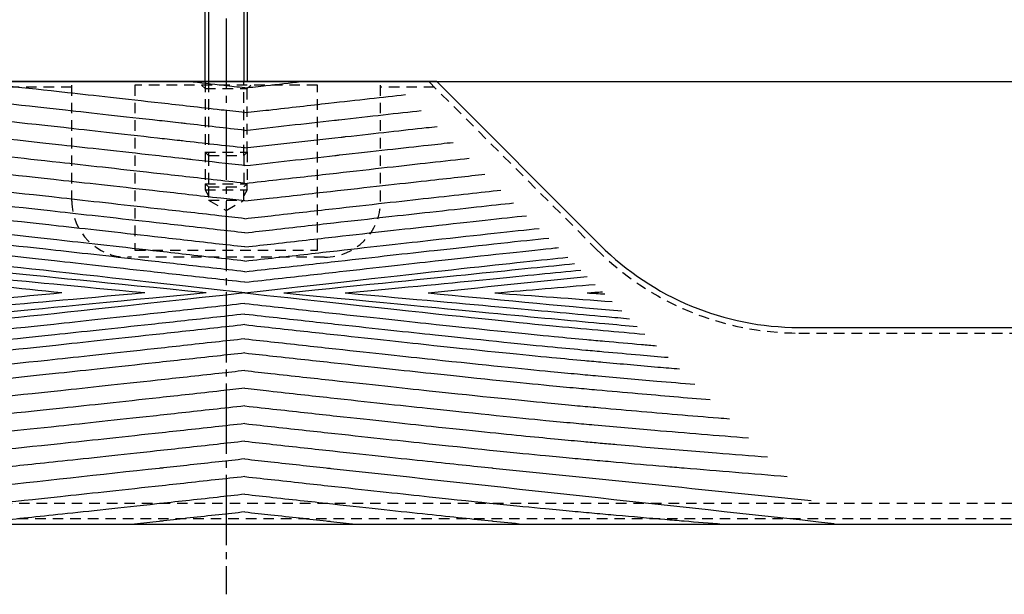
# Model space of a CAD drawing. Units: inches. Extents: x 40650 to 41497, y 13183 to 13771.
# Drawn here: x 40810 to 40950, y 13405 to 13487 of the extents above; entities that cross this region are included whole.
import ezdxf

# ---------------------------------------------------------------- set-up
doc = ezdxf.new("R2010")
doc.units = ezdxf.units.IN
doc.header["$MEASUREMENT"] = 0
doc.linetypes.add('CENS', pattern=[13, 10, -1, 1, -1])
doc.linetypes.add('HIDS', pattern=[2.5, 1.5, -1])
for name, color, linetype in [('01-下書線', 251, 'Continuous'), ('02-実線-1', 7, 'Continuous'), ('03-細線', 1, 'Continuous'), ('04-破線-1', 5, 'HIDS'), ('06-中心線', 1, 'CENS'), ('11-ﾈｼﾞ関連', 7, 'Continuous')]:
    doc.layers.add(name, color=color, linetype=linetype)

# ---------------------------------------------------------------- blocks, each defined once
blk = doc.blocks.new('A$Cb88109ad')
at = {"layer": '03-細線', "color": 1, "linetype": 'Continuous'}
for points, knots in [([(25.91, 10.78), (24.45, 10.94), (23.03, 11.09), (18.58, 11.58), (15.74, 11.9), (7.84, 12.76), (3.43, 13.24), (-7.9, 14.44), (-12.88, 14.94), (-18.27, 15.46), (-19.53, 15.58), (-21.81, 15.79), (-22.84, 15.88), (-24.91, 16.07), (-25.95, 16.16), (-29.28, 16.45), (-31.59, 16.65), (-34.62, 16.91), (-35.35, 16.97), (-36.07, 17.03), (-36.07, 17.03), (-36.07, 17.03), (-36.07, 17.03), (-36.3, 17.05), (-36.53, 17.07), (-36.77, 17.09)], [0.509483, 0.509483, 0.509483, 0.509483, 1.625721, 1.625721, 4.136384, 4.136384, 9.157712, 9.157712, 19.200366, 19.200366, 22.639968, 22.639968, 25.724208, 25.724208, 28.808448, 28.808448, 35.667109, 35.667109, 37.82221, 37.82221, 37.82221, 37.822926, 37.822926, 37.822926, 38.510301, 38.510301, 38.510301, 38.510301]), ([(25.91, 13.29), (24.54, 13.44), (23.22, 13.59), (18.86, 14.07), (16.01, 14.38), (8.12, 15.24), (3.7, 15.72), (-3.64, 16.5), (-6.64, 16.81), (-9.23, 17.08), (-9.29, 17.09), (-9.35, 17.09), (-9.41, 17.1), (-10.83, 17.24), (-12.26, 17.39), (-13.68, 17.53)], [0.579426, 0.579426, 0.579426, 0.579426, 1.625453, 1.625453, 4.13558, 4.13558, 9.155835, 9.155835, 13.896547, 13.896547, 13.896547, 14.005012, 14.005012, 14.005012, 16.615718, 16.615718, 16.615718, 16.615718]), ([(25.91, 15.81), (24.64, 15.95), (23.41, 16.08), (19.39, 16.52), (16.77, 16.81), (14.33, 17.08), (14.11, 17.1), (13.9, 17.13), (13.68, 17.15), (12.51, 17.28), (11.34, 17.41), (10.17, 17.53)], [0.649636, 0.649636, 0.649636, 0.649636, 1.625185, 1.625185, 3.921763, 3.921763, 3.921763, 4.126209, 4.126209, 4.126209, 5.232846, 5.232846, 5.232846, 5.232846]), ([(25.91, 15.81), (27.18, 15.95), (28.41, 16.08), (32.43, 16.52), (35.05, 16.81), (37.49, 17.08), (37.71, 17.1), (37.92, 17.13), (38.14, 17.15), (39.31, 17.28), (40.48, 17.41), (41.65, 17.53)], [0.649636, 0.649636, 0.649636, 0.649636, 1.625185, 1.625185, 3.921763, 3.921763, 3.921763, 4.126209, 4.126209, 4.126209, 5.232846, 5.232846, 5.232846, 5.232846]), ([(25.91, 13.29), (27.28, 13.44), (28.6, 13.59), (32.96, 14.07), (35.81, 14.38), (43.7, 15.24), (48.12, 15.72), (55.47, 16.5), (58.46, 16.81), (61.06, 17.08), (61.11, 17.09), (61.17, 17.09), (61.23, 17.1), (62.66, 17.24), (64.08, 17.39), (65.5, 17.53)], [0.579426, 0.579426, 0.579426, 0.579426, 1.625453, 1.625453, 4.13558, 4.13558, 9.155835, 9.155835, 13.896547, 13.896547, 13.896547, 14.005012, 14.005012, 14.005012, 16.615718, 16.615718, 16.615718, 16.615718]), ([(25.91, 10.78), (27.38, 10.94), (28.79, 11.09), (33.24, 11.58), (36.08, 11.9), (43.98, 12.76), (48.39, 13.24), (59.72, 14.44), (64.7, 14.94), (70.09, 15.46), (71.35, 15.58), (73.63, 15.79), (74.67, 15.88), (76.73, 16.07), (77.77, 16.16), (81.1, 16.45), (83.41, 16.65), (86.63, 16.93), (87.54, 17), (88.45, 17.08), (88.45, 17.08), (88.45, 17.08), (88.45, 17.08), (90.27, 17.23), (92.09, 17.38), (93.91, 17.53)], [0.509483, 0.509483, 0.509483, 0.509483, 1.625721, 1.625721, 4.136384, 4.136384, 9.157712, 9.157712, 19.200366, 19.200366, 22.639968, 22.639968, 25.724208, 25.724208, 28.808448, 28.808448, 35.667109, 35.667109, 38.37519, 38.37519, 38.37519, 38.375915, 38.375915, 38.375915, 43.782123, 43.782123, 43.782123, 43.782123]), ([(25.91, 8.26), (27.18, 8.4), (28.41, 8.54), (32.43, 8.98), (35.05, 9.27), (37.49, 9.53), (37.71, 9.56), (37.92, 9.58), (38.14, 9.6), (62.03, 12.22), (85.93, 14.83), (109.82, 17.44)], [0.649636, 0.649636, 0.649636, 0.649636, 1.625185, 1.625185, 3.921763, 3.921763, 3.921763, 4.126209, 4.126209, 4.126209, 26.745812, 26.745812, 26.745812, 26.745812]), ([(25.91, 8.26), (24.64, 8.4), (23.41, 8.54), (19.39, 8.98), (16.77, 9.27), (14.33, 9.53), (14.11, 9.56), (13.9, 9.58), (13.68, 9.6), (-3.14, 11.44), (-19.95, 13.28), (-36.77, 15.12)], [0.649636, 0.649636, 0.649636, 0.649636, 1.625185, 1.625185, 3.921763, 3.921763, 3.921763, 4.126209, 4.126209, 4.126209, 20.047051, 20.047051, 20.047051, 20.047051]), ([(25.91, 5.74), (27.28, 5.9), (28.6, 6.04), (32.96, 6.52), (35.81, 6.84), (43.7, 7.7), (48.12, 8.17), (55.47, 8.96), (58.46, 9.27), (61.06, 9.53), (61.11, 9.54), (61.17, 9.55), (61.23, 9.55), (76.34, 11.1), (91.45, 12.64), (106.56, 14.18)], [0.579426, 0.579426, 0.579426, 0.579426, 1.625453, 1.625453, 4.13558, 4.13558, 9.155835, 9.155835, 13.896547, 13.896547, 13.896547, 14.005012, 14.005012, 14.005012, 41.725681, 41.725681, 41.725681, 41.725681]), ([(25.91, 5.74), (24.54, 5.9), (23.22, 6.04), (18.86, 6.52), (16.01, 6.84), (8.12, 7.7), (3.7, 8.17), (-3.64, 8.96), (-6.64, 9.27), (-9.23, 9.53), (-9.29, 9.54), (-9.35, 9.55), (-9.41, 9.55), (-18.53, 10.48), (-27.65, 11.42), (-36.77, 12.35)], [0.579426, 0.579426, 0.579426, 0.579426, 1.625453, 1.625453, 4.13558, 4.13558, 9.155835, 9.155835, 13.896547, 13.896547, 13.896547, 14.005012, 14.005012, 14.005012, 30.735616, 30.735616, 30.735616, 30.735616]), ([(25.91, 3.23), (27.38, 3.39), (28.79, 3.55), (33.24, 4.04), (36.08, 4.35), (43.98, 5.21), (48.39, 5.69), (59.72, 6.89), (64.7, 7.4), (70.09, 7.91), (71.35, 8.03), (73.63, 8.24), (74.67, 8.34), (76.73, 8.52), (77.77, 8.61), (81.1, 8.91), (83.41, 9.11), (86.63, 9.38), (87.54, 9.46), (88.45, 9.53), (88.45, 9.53), (88.45, 9.53), (88.45, 9.53), (93.35, 9.94), (98.24, 10.35), (103.13, 10.75)], [0.509483, 0.509483, 0.509483, 0.509483, 1.625721, 1.625721, 4.136384, 4.136384, 9.157712, 9.157712, 19.200366, 19.200366, 22.639968, 22.639968, 25.724208, 25.724208, 28.808448, 28.808448, 35.667109, 35.667109, 38.37519, 38.37519, 38.37519, 38.375915, 38.375915, 38.375915, 52.905225, 52.905225, 52.905225, 52.905225]), ([(25.91, 3.23), (24.45, 3.39), (23.03, 3.55), (18.58, 4.04), (15.74, 4.35), (7.84, 5.21), (3.43, 5.69), (-7.9, 6.89), (-12.88, 7.4), (-18.27, 7.91), (-19.53, 8.03), (-21.81, 8.24), (-22.84, 8.34), (-24.91, 8.52), (-25.95, 8.61), (-29.28, 8.91), (-31.59, 9.11), (-34.62, 9.37), (-35.35, 9.43), (-36.07, 9.49)], [0.509483, 0.509483, 0.509483, 0.509483, 1.625721, 1.625721, 4.136384, 4.136384, 9.157712, 9.157712, 19.200366, 19.200366, 22.639968, 22.639968, 25.724208, 25.724208, 28.808448, 28.808448, 35.667109, 35.667109, 37.82221, 37.82221, 37.82221, 37.82221]), ([(25.91, 0.71), (24.35, 0.89), (22.84, 1.05), (18.31, 1.55), (15.46, 1.87), (7.57, 2.73), (3.16, 3.2), (-6.37, 4.22), (-10.62, 4.65), (-15.79, 5.16), (-17.29, 5.31), (-19.98, 5.56), (-21.18, 5.67), (-23.14, 5.85), (-23.92, 5.92), (-25.49, 6.06), (-26.28, 6.13), (-28.64, 6.34), (-30.21, 6.48), (-33.45, 6.76), (-35.11, 6.9), (-36.77, 7.04)], [0.439804, 0.439804, 0.439804, 0.439804, 1.625981, 1.625981, 4.137166, 4.137166, 9.159534, 9.159534, 16.81651, 16.81651, 20.540082, 20.540082, 23.983374, 23.983374, 26.328338, 26.328338, 28.673301, 28.673301, 33.363228, 33.363228, 38.30835, 38.30835, 38.30835, 38.30835]), ([(25.91, 0.71), (27.47, 0.89), (28.98, 1.05), (33.51, 1.55), (36.36, 1.87), (44.25, 2.73), (48.66, 3.2), (58.19, 4.22), (62.44, 4.65), (67.61, 5.16), (69.11, 5.31), (71.8, 5.56), (73, 5.67), (74.96, 5.85), (75.74, 5.92), (77.31, 6.06), (78.1, 6.13), (80.46, 6.34), (82.03, 6.48), (86.75, 6.89), (89.91, 7.15), (95.49, 7.6), (97.92, 7.79), (100.35, 7.97)], [0.439804, 0.439804, 0.439804, 0.439804, 1.625981, 1.625981, 4.137166, 4.137166, 9.159534, 9.159534, 16.81651, 16.81651, 20.540082, 20.540082, 23.983374, 23.983374, 26.328338, 26.328338, 28.673301, 28.673301, 33.363228, 33.363228, 42.743082, 42.743082, 49.936398, 49.936398, 49.936398, 49.936398]), ([(25.91, -1.8), (24.74, -1.67), (23.6, -1.55), (19.34, -1.08), (16.43, -0.76), (8.35, 0.13), (3.82, 0.62), (-7.77, 1.85), (-12.87, 2.37), (-18.35, 2.9), (-19.64, 3.02), (-21.89, 3.23), (-22.87, 3.32), (-26.71, 3.66), (-29.58, 3.92), (-33.89, 4.29), (-35.33, 4.41), (-36.77, 4.53)], [0.370389, 0.370389, 0.370389, 0.370389, 1.255941, 1.255941, 3.767824, 3.767824, 8.791589, 8.791589, 18.839119, 18.839119, 22.338344, 22.338344, 25.246863, 25.246863, 33.817568, 33.817568, 38.102577, 38.102577, 38.102577, 38.102577]), ([(25.91, -1.8), (27.08, -1.67), (28.22, -1.55), (32.48, -1.08), (35.39, -0.76), (43.47, 0.13), (48, 0.62), (59.59, 1.85), (64.69, 2.37), (70.17, 2.9), (71.47, 3.02), (73.71, 3.23), (74.69, 3.32), (78.53, 3.66), (81.4, 3.92), (88.72, 4.54), (93.17, 4.91), (97.63, 5.25)], [0.370389, 0.370389, 0.370389, 0.370389, 1.255941, 1.255941, 3.767824, 3.767824, 8.791589, 8.791589, 18.839119, 18.839119, 22.338344, 22.338344, 25.246863, 25.246863, 33.817568, 33.817568, 47.067218, 47.067218, 47.067218, 47.067218]), ([(25.91, -4.32), (24.64, -4.18), (23.41, -4.04), (19.06, -3.56), (16.15, -3.24), (8.08, -2.36), (3.55, -1.87), (-8.04, -0.63), (-13.13, -0.12), (-18.58, 0.41), (-19.86, 0.53), (-22.09, 0.74), (-23.06, 0.82), (-25.97, 1.09), (-27.91, 1.26), (-32.16, 1.63), (-34.46, 1.83), (-36.77, 2.02)], [0.301234, 0.301234, 0.301234, 0.301234, 1.256199, 1.256199, 3.768598, 3.768598, 8.793395, 8.793395, 18.84299, 18.84299, 22.309714, 22.309714, 25.211115, 25.211115, 31.013918, 31.013918, 37.896103, 37.896103, 37.896103, 37.896103]), ([(25.91, -4.32), (27.18, -4.18), (28.41, -4.04), (32.76, -3.56), (35.67, -3.24), (43.75, -2.36), (48.27, -1.87), (59.86, -0.63), (64.95, -0.12), (70.4, 0.41), (71.68, 0.53), (73.91, 0.74), (74.88, 0.82), (77.79, 1.09), (79.73, 1.26), (85.56, 1.77), (89.45, 2.1), (93.87, 2.45), (94.39, 2.49), (94.91, 2.53)], [0.301234, 0.301234, 0.301234, 0.301234, 1.256199, 1.256199, 3.768598, 3.768598, 8.793395, 8.793395, 18.84299, 18.84299, 22.309714, 22.309714, 25.211115, 25.211115, 31.013918, 31.013918, 42.619522, 42.619522, 44.17737, 44.17737, 44.17737, 44.17737]), ([(25.91, -6.83), (24.55, -6.68), (23.22, -6.53), (18.79, -6.04), (15.88, -5.73), (7.8, -4.84), (3.28, -4.35), (-8.3, -3.12), (-13.38, -2.6), (-18.81, -2.08), (-20.07, -1.96), (-22.29, -1.76), (-23.26, -1.67), (-26.15, -1.41), (-28.09, -1.24), (-32.27, -0.87), (-34.52, -0.68), (-36.77, -0.49)], [0.232338, 0.232338, 0.232338, 0.232338, 1.256458, 1.256458, 3.769374, 3.769374, 8.795205, 8.795205, 18.846869, 18.846869, 22.281996, 22.281996, 25.175498, 25.175498, 30.962503, 30.962503, 37.689052, 37.689052, 37.689052, 37.689052]), ([(25.91, -6.83), (27.28, -6.68), (28.6, -6.53), (33.03, -6.04), (35.94, -5.73), (44.02, -4.84), (48.54, -4.35), (60.12, -3.12), (65.2, -2.6), (70.63, -2.08), (71.89, -1.96), (74.11, -1.76), (75.08, -1.67), (77.98, -1.41), (79.91, -1.24), (85.29, -0.77), (88.73, -0.47), (92.19, -0.19)], [0.232338, 0.232338, 0.232338, 0.232338, 1.256458, 1.256458, 3.769374, 3.769374, 8.795205, 8.795205, 18.846869, 18.846869, 22.281996, 22.281996, 25.175498, 25.175498, 30.962503, 30.962503, 41.268294, 41.268294, 41.268294, 41.268294]), ([(25.91, -8.84), (24.47, -8.68), (23.07, -8.53), (18.57, -8.03), (15.66, -7.71), (7.58, -6.83), (3.06, -6.34), (-8.51, -5.11), (-13.58, -4.59), (-18.99, -4.07), (-20.25, -3.95), (-22.45, -3.75), (-23.42, -3.66), (-27.17, -3.32), (-29.95, -3.08), (-34.08, -2.72), (-35.42, -2.61), (-36.77, -2.5)], [0.177406, 0.177406, 0.177406, 0.177406, 1.256665, 1.256665, 3.769994, 3.769994, 8.796652, 8.796652, 18.849969, 18.849969, 22.267173, 22.267173, 25.158726, 25.158726, 33.494572, 33.494572, 37.522878, 37.522878, 37.522878, 37.522878]), ([(25.91, -8.84), (27.35, -8.68), (28.75, -8.53), (33.25, -8.03), (36.16, -7.71), (44.24, -6.83), (48.76, -6.34), (60.33, -5.11), (65.4, -4.59), (70.82, -4.07), (72.07, -3.95), (74.27, -3.75), (75.24, -3.66), (78.99, -3.32), (81.77, -3.08), (86.37, -2.68), (88.18, -2.53), (90, -2.38)], [0.177406, 0.177406, 0.177406, 0.177406, 1.256665, 1.256665, 3.769994, 3.769994, 8.796652, 8.796652, 18.849969, 18.849969, 22.267173, 22.267173, 25.158726, 25.158726, 33.494572, 33.494572, 38.927961, 38.927961, 38.927961, 38.927961]), ([(25.91, -10.86), (24.39, -10.69), (22.92, -10.52), (18.35, -10.02), (15.44, -9.7), (7.36, -8.82), (2.85, -8.33), (-8.72, -7.09), (-13.79, -6.58), (-19.51, -6.03), (-21.03, -5.89), (-23.36, -5.68), (-24.22, -5.6), (-27.69, -5.29), (-30.3, -5.06), (-34.19, -4.72), (-35.48, -4.61), (-36.77, -4.5)], [0.122637, 0.122637, 0.122637, 0.122637, 1.256872, 1.256872, 3.770615, 3.770615, 8.798103, 8.798103, 18.853077, 18.853077, 23.087432, 23.087432, 25.681063, 25.681063, 33.498327, 33.498327, 37.356355, 37.356355, 37.356355, 37.356355]), ([(25.91, -10.86), (27.43, -10.69), (28.9, -10.52), (33.47, -10.02), (36.38, -9.7), (44.46, -8.82), (48.97, -8.33), (60.54, -7.09), (65.61, -6.58), (71.33, -6.03), (72.85, -5.89), (75.18, -5.68), (76.04, -5.6), (79.51, -5.29), (82.12, -5.06), (85.76, -4.74), (86.78, -4.66), (87.81, -4.57)], [0.122637, 0.122637, 0.122637, 0.122637, 1.256872, 1.256872, 3.770615, 3.770615, 8.798103, 8.798103, 18.853077, 18.853077, 23.087432, 23.087432, 25.681063, 25.681063, 33.498327, 33.498327, 36.576767, 36.576767, 36.576767, 36.576767]), ([(25.91, -12.37), (24.33, -12.19), (22.8, -12.02), (18.18, -11.51), (15.28, -11.19), (7.2, -10.31), (2.68, -9.82), (-8.88, -8.59), (-13.94, -8.07), (-19.66, -7.52), (-21.17, -7.38), (-23.5, -7.17), (-24.36, -7.09), (-26.93, -6.86), (-28.65, -6.71), (-32.5, -6.37), (-34.64, -6.19), (-36.77, -6.01)], [0.081668, 0.081668, 0.081668, 0.081668, 1.257027, 1.257027, 3.771081, 3.771081, 8.799189, 8.799189, 18.855405, 18.855405, 23.094907, 23.094907, 25.675293, 25.675293, 30.836065, 30.836065, 37.231193, 37.231193, 37.231193, 37.231193]), ([(25.91, -12.37), (27.49, -12.19), (29.02, -12.02), (33.64, -11.51), (36.55, -11.19), (44.62, -10.31), (49.14, -9.82), (60.7, -8.59), (65.76, -8.07), (71.48, -7.52), (72.99, -7.38), (75.32, -7.17), (76.18, -7.09), (78.76, -6.86), (80.47, -6.71), (83.52, -6.44), (84.84, -6.33), (86.17, -6.21)], [0.081668, 0.081668, 0.081668, 0.081668, 1.257027, 1.257027, 3.771081, 3.771081, 8.799189, 8.799189, 18.855405, 18.855405, 23.094907, 23.094907, 25.675293, 25.675293, 30.836065, 30.836065, 34.806664, 34.806664, 34.806664, 34.806664]), ([(25.91, -13.87), (24.27, -13.69), (22.69, -13.52), (18.02, -13), (15.11, -12.68), (7.04, -11.8), (2.52, -11.31), (-9.04, -10.08), (-14.09, -9.57), (-19.81, -9.02), (-21.32, -8.87), (-23.63, -8.66), (-24.48, -8.59), (-27.07, -8.35), (-28.82, -8.2), (-32.63, -7.86), (-34.7, -7.69), (-36.77, -7.51)], [0.040789, 0.040789, 0.040789, 0.040789, 1.257182, 1.257182, 3.771547, 3.771547, 8.800276, 8.800276, 18.857734, 18.857734, 23.10247, 23.10247, 25.649317, 25.649317, 30.8975, 30.8975, 37.105799, 37.105799, 37.105799, 37.105799]), ([(25.91, -13.87), (27.55, -13.69), (29.13, -13.52), (33.8, -13), (36.71, -12.68), (44.78, -11.8), (49.3, -11.31), (60.86, -10.08), (65.91, -9.57), (71.63, -9.02), (73.14, -8.87), (75.45, -8.66), (76.3, -8.59), (78.89, -8.35), (80.64, -8.2), (83.1, -7.98), (83.81, -7.92), (84.52, -7.86)], [0.040789, 0.040789, 0.040789, 0.040789, 1.257182, 1.257182, 3.771547, 3.771547, 8.800276, 8.800276, 18.857734, 18.857734, 23.10247, 23.10247, 25.649317, 25.649317, 30.8975, 30.8975, 33.03115, 33.03115, 33.03115, 33.03115]), ([(25.91, -15.38), (-8.29, -11.6), (-16.7, -10.79), (-29, -9.69), (-32.89, -9.35), (-36.77, -9.02)], [0, 0, 0, 0, 25.314038, 25.314038, 36.980174, 36.980174, 36.980174, 36.980174]), ([(25.91, -15.38), (60.11, -11.6), (68.52, -10.79), (78.92, -9.86), (80.89, -9.68), (82.87, -9.51)], [0, 0, 0, 0, 25.314038, 25.314038, 31.250538, 31.250538, 31.250538, 31.250538]), ([(20.37, -15.38), (-8.43, -12.59), (-16.89, -11.78), (-29.15, -10.68), (-32.96, -10.34), (-36.77, -10.02)], [0, 0, 0, 0, 25.449906, 25.449906, 36.896299, 36.896299, 36.896299, 36.896299]), ([(11.66, -15.38), (-8.56, -13.58), (-17.04, -12.77), (-29.28, -11.67), (-33.02, -11.34), (-36.77, -11.03)], [0, 0, 0, 0, 25.547788, 25.547788, 36.812322, 36.812322, 36.812322, 36.812322]), ([(31.45, -15.38), (60.25, -12.59), (68.71, -11.78), (78.7, -10.88), (80.24, -10.74), (81.77, -10.61)], [0, 0, 0, 0, 25.449906, 25.449906, 30.060787, 30.060787, 30.060787, 30.060787]), ([(40.16, -15.38), (60.38, -13.58), (68.87, -12.77), (78.46, -11.91), (79.56, -11.81), (80.67, -11.71)], [0, 0, 0, 0, 25.547788, 25.547788, 28.869009, 28.869009, 28.869009, 28.869009]), ([(11.66, -15.38), (-8.31, -17.24), (-16.56, -18.11), (-28.8, -19.32), (-32.78, -19.71), (-36.77, -20.08)], [0, 0, 0, 0, 24.852079, 24.852079, 36.845681, 36.845681, 36.845681, 36.845681]), ([(20.37, -15.38), (-8.18, -18.24), (-16.4, -19.1), (-28.67, -20.32), (-32.72, -20.71), (-36.77, -21.08)], [0, 0, 0, 0, 24.757444, 24.757444, 36.937873, 36.937873, 36.937873, 36.937873]), ([(25.91, -15.38), (-8.03, -19.22), (-16.2, -20.08), (-28.51, -21.31), (-32.64, -21.7), (-36.77, -22.09)], [0, 0, 0, 0, 24.620103, 24.620103, 37.029938, 37.029938, 37.029938, 37.029938]), ([(25.91, -16.89), (24.27, -17.08), (22.7, -17.26), (18.03, -17.78), (15.13, -18.11), (7.09, -19.01), (2.61, -19.52), (-8.83, -20.78), (-13.78, -21.32), (-19.58, -21.92), (-21.22, -22.09), (-23.6, -22.33), (-24.39, -22.4), (-25.96, -22.56), (-26.74, -22.64), (-29.1, -22.87), (-30.67, -23.02), (-33.75, -23.31), (-35.26, -23.45), (-36.77, -23.59)], [0.04085, 0.04085, 0.04085, 0.04085, 1.231632, 1.231632, 3.694897, 3.694897, 8.621425, 8.621425, 18.474483, 18.474483, 23.194024, 23.194024, 25.553563, 25.553563, 27.913102, 27.913102, 32.632179, 32.632179, 37.167807, 37.167807, 37.167807, 37.167807]), ([(25.91, -16.89), (27.55, -17.08), (29.12, -17.26), (33.79, -17.78), (36.69, -18.11), (44.73, -19.01), (49.21, -19.52), (60.65, -20.78), (65.6, -21.32), (69.87, -21.76), (70.21, -21.8), (70.55, -21.83)], [0.04085, 0.04085, 0.04085, 0.04085, 1.231632, 1.231632, 3.694897, 3.694897, 8.621425, 8.621425, 18.474483, 18.474483, 19.351002, 19.351002, 19.351002, 19.351002]), ([(25.91, -18.4), (24.33, -18.58), (22.81, -18.75), (18.2, -19.27), (15.3, -19.6), (7.26, -20.51), (2.78, -21.01), (-8.67, -22.28), (-13.62, -22.81), (-19.43, -23.41), (-21.07, -23.58), (-23.52, -23.83), (-24.37, -23.91), (-26.08, -24.08), (-26.93, -24.16), (-29.5, -24.41), (-31.21, -24.58), (-34.2, -24.86), (-35.48, -24.98), (-36.77, -25.1)], [0.081798, 0.081798, 0.081798, 0.081798, 1.231529, 1.231529, 3.694587, 3.694587, 8.620703, 8.620703, 18.472934, 18.472934, 23.191971, 23.191971, 25.757024, 25.757024, 28.322077, 28.322077, 33.452183, 33.452183, 37.305392, 37.305392, 37.305392, 37.305392]), ([(25.91, -18.4), (27.49, -18.58), (29.01, -18.75), (33.62, -19.27), (36.52, -19.6), (44.56, -20.51), (49.04, -21.01), (60.37, -22.26), (65.29, -22.79), (69.18, -23.2)], [0.081798, 0.081798, 0.081798, 0.081798, 1.231529, 1.231529, 3.694587, 3.694587, 8.620703, 8.620703, 18.317998, 18.317998, 18.317998, 18.317998]), ([(25.91, -19.91), (24.39, -20.08), (22.93, -20.25), (18.37, -20.76), (15.47, -21.09), (7.43, -22), (2.94, -22.5), (-8.5, -23.77), (-13.46, -24.3), (-19.27, -24.9), (-20.92, -25.07), (-23.42, -25.32), (-24.32, -25.41), (-26.13, -25.59), (-27.04, -25.68), (-29.75, -25.94), (-31.56, -26.12), (-34.5, -26.39), (-35.64, -26.5), (-36.77, -26.6)], [0.122845, 0.122845, 0.122845, 0.122845, 1.231426, 1.231426, 3.694277, 3.694277, 8.61998, 8.61998, 18.471385, 18.471385, 23.189917, 23.189917, 25.90494, 25.90494, 28.619962, 28.619962, 34.050008, 34.050008, 37.442693, 37.442693, 37.442693, 37.442693]), ([(25.91, -19.91), (27.43, -20.08), (28.89, -20.25), (33.45, -20.76), (36.35, -21.09), (44.39, -22), (48.88, -22.5), (59.45, -23.67), (64.11, -24.17), (67.82, -24.56)], [0.122845, 0.122845, 0.122845, 0.122845, 1.231426, 1.231426, 3.694277, 3.694277, 8.61998, 8.61998, 17.342344, 17.342344, 17.342344, 17.342344]), ([(25.91, -21.92), (24.47, -22.09), (23.08, -22.24), (18.59, -22.75), (15.7, -23.08), (7.65, -23.98), (3.17, -24.48), (-8.28, -25.75), (-13.24, -26.29), (-18.93, -26.88), (-20.48, -27.04), (-22.9, -27.28), (-23.8, -27.37), (-25.62, -27.55), (-26.53, -27.64), (-28.35, -27.82), (-29.26, -27.91), (-32, -28.17), (-33.82, -28.34), (-36.02, -28.54), (-36.4, -28.58), (-36.77, -28.61)], [0.17773, 0.17773, 0.17773, 0.17773, 1.231288, 1.231288, 3.693863, 3.693863, 8.619015, 8.619015, 18.469317, 18.469317, 22.857664, 22.857664, 25.587045, 25.587045, 28.316426, 28.316426, 31.045807, 31.045807, 36.504569, 36.504569, 37.625316, 37.625316, 37.625316, 37.625316]), ([(25.91, -21.92), (27.35, -22.09), (28.74, -22.24), (33.23, -22.75), (36.13, -23.08), (44.17, -23.98), (48.65, -24.48), (58.29, -25.55), (62.55, -26.02), (66, -26.38)], [0.17773, 0.17773, 0.17773, 0.17773, 1.231288, 1.231288, 3.693863, 3.693863, 8.619015, 8.619015, 16.127157, 16.127157, 16.127157, 16.127157]), ([(25.91, -23.94), (24.55, -24.09), (23.24, -24.24), (18.82, -24.74), (15.92, -25.07), (7.88, -25.97), (3.39, -26.47), (-8.06, -27.74), (-13.03, -28.28), (-18.73, -28.87), (-20.28, -29.03), (-22.71, -29.27), (-23.63, -29.36), (-27.11, -29.71), (-29.67, -29.96), (-33.75, -30.34), (-35.26, -30.48), (-36.77, -30.62)], [0.232793, 0.232793, 0.232793, 0.232793, 1.23115, 1.23115, 3.693451, 3.693451, 8.618052, 8.618052, 18.467254, 18.467254, 22.853507, 22.853507, 25.626333, 25.626333, 33.289985, 33.289985, 37.807432, 37.807432, 37.807432, 37.807432]), ([(25.91, -23.94), (27.27, -24.09), (28.58, -24.24), (33, -24.74), (35.9, -25.07), (43.94, -25.97), (48.43, -26.47), (57.2, -27.44), (61.03, -27.86), (64.18, -28.2)], [0.232793, 0.232793, 0.232793, 0.232793, 1.23115, 1.23115, 3.693451, 3.693451, 8.618052, 8.618052, 15.002591, 15.002591, 15.002591, 15.002591]), ([(25.91, -25.95), (24.63, -26.1), (23.39, -26.24), (19.04, -26.73), (16.15, -27.05), (8.1, -27.96), (3.62, -28.46), (-7.84, -29.73), (-12.81, -30.26), (-18.52, -30.86), (-20.08, -31.02), (-22.56, -31.27), (-23.53, -31.36), (-26.61, -31.67), (-28.73, -31.87), (-32.82, -32.26), (-34.79, -32.45), (-36.77, -32.63)], [0.288036, 0.288036, 0.288036, 0.288036, 1.231013, 1.231013, 3.693038, 3.693038, 8.617089, 8.617089, 18.465191, 18.465191, 22.854507, 22.854507, 25.766254, 25.766254, 32.094508, 32.094508, 37.988758, 37.988758, 37.988758, 37.988758]), ([(25.91, -25.95), (27.19, -26.1), (28.43, -26.24), (32.78, -26.73), (35.68, -27.05), (43.72, -27.96), (48.21, -28.46), (56.17, -29.34), (59.53, -29.71), (62.36, -30.02)], [0.288036, 0.288036, 0.288036, 0.288036, 1.231013, 1.231013, 3.693038, 3.693038, 8.617089, 8.617089, 13.959436, 13.959436, 13.959436, 13.959436]), ([(25.91, -28.47), (24.73, -28.6), (23.59, -28.73), (19.33, -29.21), (16.43, -29.54), (8.38, -30.44), (3.9, -30.94), (-7.57, -32.21), (-12.54, -32.75), (-18.16, -33.34), (-19.65, -33.49), (-22.04, -33.73), (-22.98, -33.82), (-24.87, -34.01), (-25.82, -34.1), (-28.68, -34.38), (-30.58, -34.56), (-33.92, -34.88), (-35.34, -35.01), (-36.77, -35.14)], [0.357343, 0.357343, 0.357343, 0.357343, 1.230841, 1.230841, 3.692522, 3.692522, 8.615885, 8.615885, 18.46261, 18.46261, 22.606896, 22.606896, 25.441577, 25.441577, 28.276258, 28.276258, 33.966156, 33.966156, 38.215019, 38.215019, 38.215019, 38.215019]), ([(25.91, -28.47), (27.09, -28.6), (28.24, -28.73), (32.49, -29.21), (35.39, -29.54), (43.44, -30.44), (47.93, -30.94), (54.96, -31.72), (57.7, -32.02), (60.09, -32.28)], [0.357343, 0.357343, 0.357343, 0.357343, 1.230841, 1.230841, 3.692522, 3.692522, 8.615885, 8.615885, 12.756078, 12.756078, 12.756078, 12.756078]), ([(25.91, -30.98), (24.35, -31.16), (22.85, -31.33), (18.32, -31.84), (15.49, -32.16), (7.64, -33.04), (3.26, -33.53), (-6.36, -34.6), (-10.63, -35.06), (-15.77, -35.6), (-17.25, -35.75), (-19.75, -36.01), (-20.79, -36.11), (-22.68, -36.3), (-23.53, -36.39), (-25.24, -36.56), (-26.1, -36.64), (-29.53, -36.97), (-32.1, -37.22), (-35.37, -37.52), (-36.07, -37.59), (-36.77, -37.65)], [0.426936, 0.426936, 0.426936, 0.426936, 1.587944, 1.587944, 4.049145, 4.049145, 8.971548, 8.971548, 16.76064, 16.76064, 20.553165, 20.553165, 23.58825, 23.58825, 26.145959, 26.145959, 28.703667, 28.703667, 36.360735, 36.360735, 38.44051, 38.44051, 38.44051, 38.44051]), ([(25.91, -30.98), (27.47, -31.16), (28.97, -31.33), (33.5, -31.84), (36.33, -32.16), (44.18, -33.04), (48.56, -33.53), (54.32, -34.17), (56.15, -34.37), (57.83, -34.55)], [0.426936, 0.426936, 0.426936, 0.426936, 1.587944, 1.587944, 4.049145, 4.049145, 8.971548, 8.971548, 11.649459, 11.649459, 11.649459, 11.649459]), ([(25.92, -33.5), (23.42, -33.78), (20.92, -34.06), (18.42, -34.34), (18.15, -34.37), (17.89, -34.4), (17.62, -34.43), (16.07, -34.61), (14.58, -34.78), (7.92, -35.53), (3.54, -36.01), (-7.65, -37.25), (-12.5, -37.77), (-17.7, -38.31), (-18.89, -38.43), (-21.16, -38.66), (-22.24, -38.77), (-24.4, -38.99), (-25.49, -39.09), (-28.73, -39.41), (-30.88, -39.61), (-34.28, -39.93), (-35.52, -40.05), (-36.77, -40.16)], [0.347079, 0.347079, 0.347079, 0.347079, 2.482249, 2.482249, 2.482249, 2.710234, 2.710234, 2.710234, 4.04861, 4.04861, 8.970299, 8.970299, 18.813676, 18.813676, 22.089928, 22.089928, 25.328433, 25.328433, 28.566938, 28.566938, 34.96657, 34.96657, 38.665072, 38.665072, 38.665072, 38.665072]), ([(25.89, -33.5), (30.17, -33.98), (34.45, -34.46), (38.73, -34.94), (38.95, -34.97), (39.17, -34.99), (39.39, -35.02), (44.31, -35.57), (48.46, -36.03), (53.26, -36.57), (54.45, -36.7), (55.56, -36.82)], [0.013142, 0.013142, 0.013142, 0.013142, 4.066643, 4.066643, 4.066643, 4.278219, 4.278219, 4.278219, 8.970299, 8.970299, 10.625579, 10.625579, 10.625579, 10.625579]), ([(25.92, -36.02), (22.95, -36.35), (19.98, -36.69), (17, -37.02), (16.75, -37.05), (16.5, -37.08), (16.25, -37.1), (15.28, -37.21), (14.35, -37.32), (8.2, -38.01), (3.82, -38.5), (-7.37, -39.74), (-12.24, -40.26), (-17.45, -40.8), (-18.65, -40.92), (-20.83, -41.14), (-21.82, -41.24), (-24.78, -41.54), (-26.76, -41.73), (-30.72, -42.11), (-32.71, -42.3), (-35.39, -42.54), (-36.08, -42.61), (-36.77, -42.67)], [0.348865, 0.348865, 0.348865, 0.348865, 2.969334, 2.969334, 2.969334, 3.192206, 3.192206, 3.192206, 4.048073, 4.048073, 8.969046, 8.969046, 18.810991, 18.810991, 22.117687, 22.117687, 25.062017, 25.062017, 30.950679, 30.950679, 36.839341, 36.839341, 38.888918, 38.888918, 38.888918, 38.888918]), ([(25.89, -36.02), (30.46, -36.53), (35.02, -37.04), (39.59, -37.56), (39.8, -37.58), (40.01, -37.6), (40.23, -37.63), (44.66, -38.13), (48.45, -38.55), (52.27, -38.97), (52.79, -39.03), (53.29, -39.08)], [-0.00179, -0.00179, -0.00179, -0.00179, 4.428329, 4.428329, 4.428329, 4.636069, 4.636069, 4.636069, 8.969046, 8.969046, 9.672995, 9.672995, 9.672995, 9.672995]), ([(25.92, -38.53), (23.14, -38.84), (20.36, -39.16), (17.58, -39.47), (17.33, -39.5), (17.07, -39.53), (16.82, -39.56), (15.75, -39.68), (14.72, -39.79), (8.48, -40.49), (4.1, -40.98), (-7.1, -42.22), (-11.97, -42.75), (-17.56, -43.33), (-19.06, -43.48), (-21.41, -43.71), (-22.29, -43.8), (-24.94, -44.06), (-26.72, -44.24), (-31.16, -44.66), (-33.82, -44.91), (-36.49, -45.16)], [0.446669, 0.446669, 0.446669, 0.446669, 2.881881, 2.881881, 2.881881, 3.105598, 3.105598, 3.105598, 4.047536, 4.047536, 8.967793, 8.967793, 18.808307, 18.808307, 23.036881, 23.036881, 25.6724, 25.6724, 30.943439, 30.943439, 38.839591, 38.839591, 38.839591, 38.839591]), ([(25.89, -38.53), (30.14, -39.01), (34.39, -39.49), (38.64, -39.97), (38.86, -39.99), (39.08, -40.01), (39.29, -40.04), (43.82, -40.55), (47.68, -40.98), (51.03, -41.35)], [0.151694, 0.151694, 0.151694, 0.151694, 4.214341, 4.214341, 4.214341, 4.424236, 4.424236, 4.424236, 8.782032, 8.782032, 8.782032, 8.782032]), ([(25.91, -41.05), (24.75, -41.18), (23.62, -41.3), (19.45, -41.78), (16.62, -42.1), (8.76, -42.98), (4.38, -43.47), (-5.81, -44.6), (-10.33, -45.08), (-13.97, -45.47)], [0.70821, 0.70821, 0.70821, 0.70821, 1.587229, 1.587229, 4.046999, 4.046999, 8.966541, 8.966541, 17.477174, 17.477174, 17.477174, 17.477174]), ([(25.91, -41.05), (27.07, -41.18), (28.2, -41.3), (32.37, -41.78), (35.21, -42.1), (41.97, -42.86), (45.59, -43.26), (48.77, -43.61)], [0.70821, 0.70821, 0.70821, 0.70821, 1.587229, 1.587229, 4.046999, 4.046999, 7.944846, 7.944846, 7.944846, 7.944846]), ([(25.91, -44.57), (24.89, -44.68), (23.89, -44.8), (21.19, -45.1), (19.54, -45.29), (17.96, -45.47)], [0.807775, 0.807775, 0.807775, 0.807775, 1.586978, 1.586978, 2.969239, 2.969239, 2.969239, 2.969239]), ([(25.91, -44.57), (26.93, -44.68), (27.93, -44.8), (30.63, -45.1), (32.28, -45.29), (33.86, -45.47)], [0.807775, 0.807775, 0.807775, 0.807775, 1.586978, 1.586978, 2.969239, 2.969239, 2.969239, 2.969239])]:
    blk.add_open_spline(points, degree=3, knots=knots, dxfattribs=at)
for points in [[(-0.17, -15.38), (-12.37, -14.22), (-24.56, -13.06), (-36.77, -12.03)], [(51.99, -15.38), (61.18, -14.51), (70.37, -13.63), (79.57, -12.81)], [(-0.17, -15.38), (-12.37, -16.66), (-24.56, -17.94), (-36.77, -19.07)], [(25.91, -15.38), (54.09, -18.57), (64.51, -19.71), (71.91, -20.46)], [(31.45, -15.38), (55.88, -17.82), (65.42, -18.81), (72.83, -19.55)], [(40.16, -15.38), (57.81, -17.03), (66.31, -17.9), (73.74, -18.64)], [(51.99, -15.38), (59.54, -16.18), (67.1, -16.97), (74.65, -17.73)], [(61.52, -15.38), (67.09, -14.97), (72.66, -14.56), (78.23, -14.15)], [(61.52, -15.38), (66.27, -15.79), (71.03, -16.2), (75.78, -16.6)], [(74.67, -15.38), (75.5, -15.33), (76.32, -15.28), (77.15, -15.23)], [(74.67, -15.38), (75.39, -15.44), (76.11, -15.5), (76.83, -15.55)]]:
    blk.add_open_spline(points, degree=3, dxfattribs=at)

msp = doc.modelspace()

# ---------------------------------------------------------------- linework, layer by layer
at = {"layer": '01-下書線'}
msp.add_line((40649.63, 13478.402), (41496.98, 13478.402), dxfattribs=at)
at = {"layer": '02-実線-1'}
for p, q in [((40869.476, 13478.402), (40892.76, 13455.118)), ((40921.045, 13443.402), (41337.908, 13443.402))]:
    msp.add_line(p, q, dxfattribs=at)
msp.add_lwpolyline([(40869.476, 13478.402), (40779.776, 13478.402), (40779.476, 13478.102), (40779.476, 13415.702), (40779.776, 13415.402), (41479.176, 13415.402), (41479.476, 13415.702), (41479.476, 13478.102), (41479.176, 13478.402), (41389.476, 13478.402)], dxfattribs=at)
at = {"layer": '02-実線-1', "color": 5, "linetype": 'HIDS'}
msp.add_lwpolyline([(40826.476, 13454.402), (40852.476, 13454.402), (40852.476, 13477.902), (40826.476, 13477.902)], close=True, dxfattribs=at)
at = {"layer": '02-実線-1'}
msp.add_arc((40921.045, 13483.402), 40, 225, 270, dxfattribs=at)
at = {"layer": '04-破線-1'}
for p, q in [((40817.476, 13461.402), (40817.476, 13478.402)), ((40861.476, 13461.402), (40861.476, 13478.402)), ((40868.345, 13478.402), (40892.195, 13454.552)), ((40853.476, 13453.402), (40825.476, 13453.402)), ((40921.045, 13442.602), (41337.908, 13442.602)), ((40782.476, 13418.402), (41476.476, 13418.402))]:
    msp.add_line(p, q, dxfattribs=at)
for points in [[(40817.476, 13477.602), (40779.776, 13477.602), (40779.776, 13416.202), (41479.176, 13416.202), (41479.176, 13477.602), (41441.476, 13477.602)], [(40869.145, 13477.602), (40861.476, 13477.602)]]:
    msp.add_lwpolyline(points, dxfattribs=at)
for centre, radius, start, end in [((40825.476, 13461.402), 8, 180, 270), ((40853.476, 13461.402), 8, 270, 0), ((40921.045, 13483.402), 40.8, 225, 270)]:
    msp.add_arc(centre, radius, start, end, dxfattribs=at)
at = {"layer": '06-中心線'}
msp.add_line((40839.476, 13591.402), (40839.476, 13405.402), dxfattribs=at)
at = {"layer": '11-ﾈｼﾞ関連', "linetype": 'Continuous'}
for p, q in [((40836.476, 13478.402), (40836.476, 13518.402)), ((40842.476, 13518.402), (40842.476, 13478.402))]:
    msp.add_line(p, q, dxfattribs=at)
at = {"layer": '11-ﾈｼﾞ関連', "color": 1, "linetype": 'Continuous'}
for p, q in [((40836.976, 13518.402), (40836.976, 13478.402)), ((40841.976, 13518.402), (40841.976, 13478.402))]:
    msp.add_line(p, q, dxfattribs=at)
at = {"layer": '11-ﾈｼﾞ関連', "color": 5, "linetype": 'HIDS'}
for p, q in [((40836.476, 13478.402), (40836.476, 13468.371)), ((40836.976, 13478.402), (40836.976, 13467.902)), ((40841.976, 13467.902), (40841.976, 13478.402)), ((40842.476, 13468.371), (40842.476, 13478.402)), ((40836.476, 13477.433), (40835.976, 13477.902)), ((40836.476, 13477.433), (40842.476, 13477.433)), ((40842.476, 13477.433), (40842.976, 13477.902)), ((40836.476, 13468.429), (40836.476, 13463.864)), ((40836.976, 13467.902), (40836.476, 13468.371)), ((40836.476, 13468.371), (40842.476, 13468.371)), ((40836.976, 13467.902), (40841.976, 13467.902)), ((40836.976, 13467.902), (40836.976, 13463.402)), ((40841.976, 13467.902), (40842.476, 13468.371)), ((40841.976, 13467.902), (40841.976, 13463.402)), ((40842.476, 13468.429), (40842.476, 13463.864)), ((40836.476, 13463.864), (40836.976, 13463.402)), ((40836.476, 13463.864), (40842.476, 13463.864)), ((40836.476, 13463.864), (40836.476, 13463.005)), ((40836.476, 13463.005), (40842.476, 13463.005)), ((40836.476, 13463.005), (40836.976, 13462.139)), ((40836.976, 13463.402), (40836.976, 13461.505)), ((40836.976, 13463.402), (40841.976, 13463.402)), ((40842.476, 13463.864), (40841.976, 13463.402)), ((40841.976, 13461.505), (40841.976, 13463.402)), ((40842.476, 13463.005), (40841.976, 13462.139)), ((40842.476, 13463.005), (40842.476, 13463.864)), ((40836.976, 13461.505), (40839.476, 13460.043)), ((40836.976, 13461.505), (40841.976, 13461.505)), ((40839.476, 13460.043), (40841.976, 13461.505))]:
    msp.add_line(p, q, dxfattribs=at)

# ---------------------------------------------------------------- block references
at = {"layer": '03-細線', "xscale": -1, "rotation": 180}
msp.add_blockref('A$Cb88109ad', (40816.242, 13432.936), dxfattribs=at)

doc.saveas('drawing.dxf')
